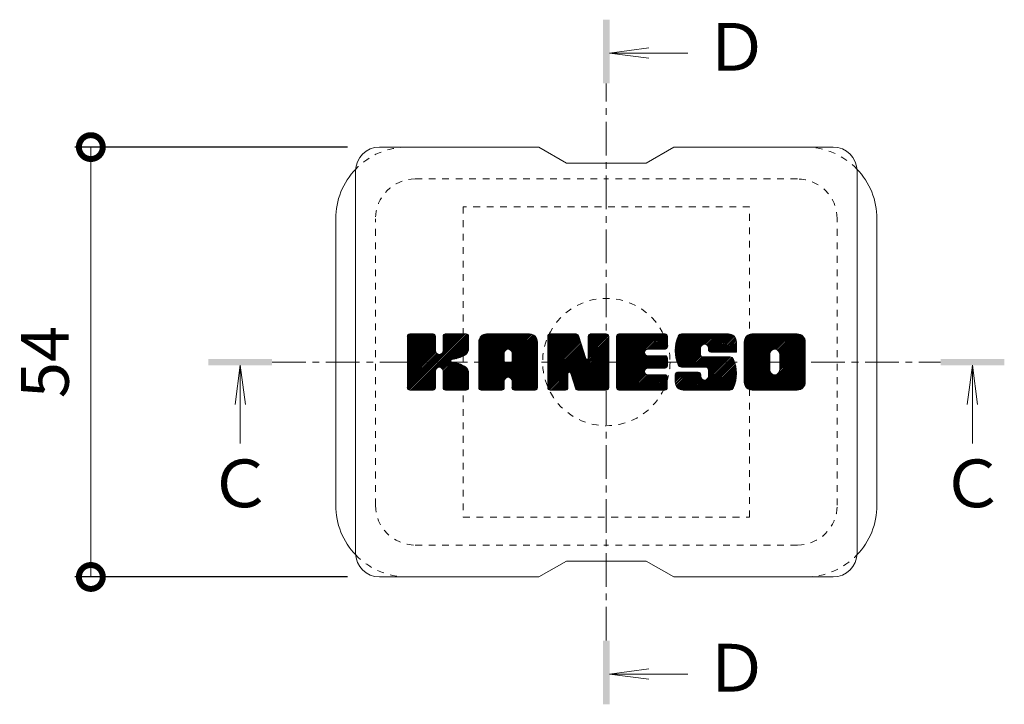
# Model space of a CAD drawing. Extents: x -1596 to 24, y -527 to 1338.
# Drawn here: x -578 to -454, y -277 to -191 of the extents above; entities that cross this region are included whole.
import ezdxf

# ---------------------------------------------------------------- set-up
doc = ezdxf.new("R2010")
doc.units = 0
doc.linetypes.add('中心線（短）', pattern=[6.773333, 4.233333, -0.846667, 0.846667, -0.846667])
doc.linetypes.add('点線（標準）', pattern=[1.693333, 0.846667, -0.846667])
doc.layers.add('(K)ボルトキャップ', color=6, linetype='Continuous')
doc.layers.add('(K)寸法', color=7, linetype='Continuous')
doc.layers.add('(K)矢視', color=4, linetype='Continuous', lineweight=9)
doc.styles.add('(K)MSゴシック', font='MS Gothic.ttf')
doc.styles.add('文字_異尺度_H3.0', font='MS Gothic.ttf', dxfattribs={"height": 3})
doc.dimstyles.new('KAD-1', dxfattribs={"dimtxt": 3, "dimasz": 3, "dimexe": 1, "dimexo": 2, "dimgap": 1, "dimtad": 1, "dimdec": 1, "dimdsep": 46, "dimtxsty": '(K)MSゴシック', "dimblk": 'DOTSMALL', "dimcen": 0, "dimclrd": 7, "dimclre": 256, "dimclrt": 2, "dimadec": 1, "dimazin": 0, "dimtfac": 1, "dimtdec": 1, "dimtmove": 0, "dimatfit": 3, "dimldrblk": 'DOTSMALL', "dimfxl": 1, "dimtfill": 1, "dimlwd": 9, "dimlwe": -1, "dimarcsym": 0})

# ---------------------------------------------------------------- blocks, each defined once
blk = doc.blocks.new('_DotSmall')
at = {"color": 0, "linetype": 'ByBlock', "const_width": 0.5}
blk.add_lwpolyline([(-0.0625, 0, 1), (0.0625, 0, 1)], format="xyb", close=True, dxfattribs=at)
blk = doc.blocks.new('*D24')
at = {"layer": '(K)寸法', "transparency": 16777216}
for p, q in [((-536.71, -207.5), (-570.97, -207.5)), ((-536.71, -261.5), (-570.97, -261.5))]:
    blk.add_line(p, q, dxfattribs=at)
at = {"layer": '(K)寸法', "color": 7, "lineweight": 9, "transparency": 16777216}
blk.add_line((-568.97, -207.5), (-568.97, -261.5), dxfattribs=at)
at = {"layer": 'Defpoints', "color": 0, "transparency": 16777216}
for p in [(-532.71, -207.5), (-568.97, -261.5), (-532.71, -261.5)]:
    blk.add_point(p, dxfattribs=at)
at = {"layer": '(K)寸法', "color": 7, "lineweight": 9, "transparency": 16777216, "xscale": 6, "yscale": 6, "zscale": 6}
for p, rotation in [((-568.97, -207.5), 90), ((-568.97, -261.5), 270)]:
    blk.add_blockref('_DotSmall', p, dxfattribs=dict(at, rotation=rotation))
at = {"layer": '(K)寸法', "color": 2, "lineweight": 9, "transparency": 16777216, "insert": (-573.97, -234.5), "char_height": 6, "attachment_point": 5, "rotation": 90, "style": '(K)MSゴシック', "bg_fill": 3, "box_fill_scale": 1.1, "bg_fill_color": 256, "bg_fill_true_color": 13158600, "bg_fill_transparency": 0}
blk.add_mtext('54', dxfattribs=at)

msp = doc.modelspace()

# ---------------------------------------------------------------- linework, layer by layer
at = {"layer": '(K)ボルトキャップ', "color": 6, "linetype": 'Continuous', "lineweight": 9}
for p, q in [((-512.71, -207.5), (-532.71, -207.5)), ((-512.71, -207.5), (-509.21, -209.5)), ((-499.21, -209.5), (-495.71, -207.5)), ((-475.71, -207.5), (-495.71, -207.5)), ((-499.21, -209.5), (-509.21, -209.5)), ((-535.71, -258.5), (-535.71, -210.5)), ((-472.71, -258.5), (-472.71, -210.5)), ((-538.21, -252.5), (-538.21, -216.5)), ((-470.21, -252.5), (-470.21, -216.5)), ((-529.21, -231.35), (-528.83, -230.97)), ((-529.21, -231.54), (-528.64, -230.97)), ((-529.21, -231.73), (-528.45, -230.97)), ((-529.21, -231.92), (-528.26, -230.97)), ((-529.21, -232.12), (-528.07, -230.97)), ((-529.21, -232.31), (-527.88, -230.97)), ((-529.21, -232.5), (-527.68, -230.97)), ((-529.21, -232.69), (-527.49, -230.97)), ((-529.21, -232.88), (-527.3, -230.97)), ((-529.21, -233.07), (-527.11, -230.97)), ((-529.21, -233.27), (-526.92, -230.97)), ((-529.21, -233.46), (-526.73, -230.97)), ((-529.21, -233.65), (-526.53, -230.97)), ((-529.21, -233.84), (-526.34, -230.97)), ((-529.21, -234.03), (-526.15, -230.97)), ((-529.21, -234.22), (-525.96, -230.97)), ((-529.21, -234.42), (-525.81, -231.02)), ((-529.21, -234.61), (-525.72, -231.12)), ((-529.21, -234.8), (-525.68, -231.27)), ((-529.21, -237.72), (-529.21, -231.27)), ((-529.18, -237.84), (-522.32, -230.97)), ((-529.16, -231.1), (-529.08, -231.02)), ((-529.1, -237.95), (-522.12, -230.97)), ((-528.97, -238.01), (-521.93, -230.97)), ((-525.98, -230.97), (-528.91, -230.97)), ((-528.79, -238.02), (-521.75, -230.98)), ((-528.6, -238.02), (-521.62, -231.05)), ((-528.4, -238.02), (-521.54, -231.16)), ((-525.68, -231.27), (-525.68, -233.05)), ((-524.73, -233.2), (-522.51, -230.97)), ((-524.71, -231.26), (-524.43, -230.97)), ((-524.71, -231.45), (-524.23, -230.97)), ((-524.71, -231.64), (-524.04, -230.97)), ((-524.71, -231.83), (-523.85, -230.97)), ((-524.71, -232.03), (-523.66, -230.97)), ((-524.71, -232.22), (-523.47, -230.97)), ((-524.71, -232.41), (-523.27, -230.97)), ((-524.71, -232.6), (-523.08, -230.97)), ((-524.71, -232.79), (-522.89, -230.97)), ((-524.71, -232.98), (-522.7, -230.97)), ((-524.71, -231.27), (-524.71, -233.05)), ((-521.82, -230.97), (-524.41, -230.97)), ((-521.52, -231.27), (-521.52, -232.78)), ((-520.24, -231.96), (-519.25, -230.97)), ((-520.24, -232.16), (-519.06, -230.97)), ((-520.24, -232.35), (-518.86, -230.97)), ((-520.24, -232.54), (-518.67, -230.97)), ((-520.24, -232.73), (-518.48, -230.97)), ((-520.24, -232.92), (-518.29, -230.97)), ((-520.24, -233.11), (-518.1, -230.97)), ((-520.24, -233.31), (-517.91, -230.97)), ((-520.24, -233.5), (-517.71, -230.97)), ((-520.24, -233.69), (-517.52, -230.97)), ((-520.24, -233.88), (-517.33, -230.97)), ((-520.24, -234.07), (-517.14, -230.97)), ((-520.24, -234.26), (-516.95, -230.97)), ((-520.24, -234.46), (-516.76, -230.97)), ((-520.24, -234.65), (-516.56, -230.97)), ((-520.24, -234.84), (-516.37, -230.97)), ((-520.24, -235.03), (-516.18, -230.97)), ((-520.24, -235.22), (-515.99, -230.97)), ((-520.24, -235.41), (-515.8, -230.97)), ((-520.24, -235.61), (-515.6, -230.97)), ((-520.24, -235.8), (-515.41, -230.97)), ((-520.24, -235.99), (-515.22, -230.97)), ((-520.24, -236.18), (-515.03, -230.97)), ((-520.24, -236.37), (-514.84, -230.97)), ((-520.21, -231.74), (-519.47, -231)), ((-520.05, -231.39), (-519.82, -231.16)), ((-513.87, -230.97), (-519.23, -230.97)), ((-516.56, -232.89), (-514.65, -230.97)), ((-516.4, -232.91), (-514.45, -230.97)), ((-516.27, -232.98), (-514.26, -230.97)), ((-516.17, -233.07), (-514.07, -230.97)), ((-516.1, -233.19), (-513.88, -230.97)), ((-516.06, -233.35), (-513.7, -230.99)), ((-516.06, -233.54), (-513.55, -231.02)), ((-516.06, -233.73), (-513.41, -231.08)), ((-516.06, -233.92), (-513.29, -231.15)), ((-516.06, -234.11), (-513.19, -231.24)), ((-511.57, -231.35), (-511.2, -230.97)), ((-511.57, -231.54), (-511, -230.97)), ((-511.57, -231.73), (-510.81, -230.97)), ((-511.57, -231.92), (-510.62, -230.97)), ((-511.57, -232.11), (-510.43, -230.97)), ((-511.57, -232.31), (-510.24, -230.97)), ((-511.57, -232.5), (-510.04, -230.97)), ((-511.57, -232.69), (-509.85, -230.97)), ((-511.57, -232.88), (-509.66, -230.97)), ((-511.57, -233.07), (-509.47, -230.97)), ((-511.57, -233.26), (-509.28, -230.97)), ((-511.57, -233.46), (-509.09, -230.97)), ((-511.57, -233.65), (-508.89, -230.97)), ((-511.57, -233.84), (-508.7, -230.97)), ((-511.57, -234.03), (-508.51, -230.97)), ((-511.57, -234.22), (-508.32, -230.97)), ((-511.57, -234.41), (-508.13, -230.97)), ((-511.57, -234.61), (-507.94, -230.98)), ((-511.57, -234.8), (-507.81, -231.04)), ((-511.57, -234.99), (-507.72, -231.14)), ((-511.57, -231.27), (-511.57, -237.72)), ((-511.57, -235.18), (-507.67, -231.28)), ((-511.51, -231.1), (-511.44, -231.03)), ((-511.27, -230.97), (-507.99, -230.97)), ((-507.71, -231.18), (-506.79, -234.05)), ((-506.48, -231.43), (-506.02, -230.97)), ((-506.48, -231.62), (-505.83, -230.97)), ((-506.48, -231.81), (-505.63, -230.97)), ((-506.48, -232.01), (-505.44, -230.97)), ((-506.48, -232.2), (-505.25, -230.97)), ((-506.48, -232.39), (-505.06, -230.97)), ((-506.48, -232.58), (-504.87, -230.97)), ((-506.48, -232.77), (-504.68, -230.97)), ((-506.48, -232.96), (-504.48, -230.97)), ((-506.48, -233.16), (-504.29, -230.97)), ((-506.48, -233.35), (-504.12, -230.99)), ((-506.48, -233.54), (-504, -231.06)), ((-506.48, -233.73), (-503.93, -231.18)), ((-506.48, -231.27), (-506.48, -234)), ((-506.47, -231.24), (-506.21, -230.97)), ((-506.18, -230.97), (-504.21, -230.97)), ((-503.91, -231.27), (-503.91, -237.72)), ((-502.94, -231.34), (-502.57, -230.97)), ((-502.94, -231.53), (-502.38, -230.97)), ((-502.94, -231.72), (-502.18, -230.97)), ((-502.94, -231.92), (-501.99, -230.97)), ((-502.94, -232.11), (-501.8, -230.97)), ((-502.94, -232.3), (-501.61, -230.97)), ((-502.94, -232.49), (-501.42, -230.97)), ((-502.94, -232.68), (-501.23, -230.97)), ((-502.94, -232.87), (-501.03, -230.97)), ((-502.94, -233.07), (-500.84, -230.97)), ((-502.94, -233.26), (-500.65, -230.97)), ((-502.94, -233.45), (-500.46, -230.97)), ((-502.94, -233.64), (-500.27, -230.97)), ((-502.94, -233.83), (-500.07, -230.97)), ((-502.94, -234.02), (-499.88, -230.97)), ((-502.94, -234.22), (-499.69, -230.97)), ((-502.94, -234.41), (-499.5, -230.97)), ((-502.94, -234.6), (-499.31, -230.97)), ((-502.94, -234.79), (-499.12, -230.97)), ((-502.94, -234.98), (-498.92, -230.97)), ((-502.94, -235.17), (-498.73, -230.97)), ((-502.94, -235.37), (-498.54, -230.97)), ((-502.94, -235.56), (-498.35, -230.97)), ((-502.94, -235.75), (-498.16, -230.97)), ((-502.94, -235.94), (-497.97, -230.97)), ((-502.94, -236.13), (-497.77, -230.97)), ((-502.94, -236.33), (-497.58, -230.97)), ((-502.94, -236.52), (-497.39, -230.97)), ((-502.94, -237.72), (-502.94, -231.27)), ((-502.63, -230.97), (-496.83, -230.97)), ((-499.14, -232.91), (-497.2, -230.97)), ((-498.91, -232.88), (-497.01, -230.97)), ((-498.72, -232.88), (-496.82, -230.97)), ((-498.53, -232.88), (-496.67, -231.02)), ((-498.34, -232.88), (-496.57, -231.11)), ((-498.15, -232.88), (-496.53, -231.26)), ((-496.53, -232.58), (-496.53, -231.27)), ((-495.56, -232.97), (-493.56, -230.97)), ((-495.56, -233.17), (-493.36, -230.97)), ((-495.55, -232.77), (-493.75, -230.97)), ((-495.55, -233.35), (-493.17, -230.97)), ((-495.53, -232.56), (-493.94, -230.97)), ((-495.53, -233.53), (-492.98, -230.97)), ((-495.51, -233.7), (-492.79, -230.97)), ((-495.5, -232.34), (-494.13, -230.97)), ((-495.49, -233.86), (-492.6, -230.97)), ((-495.46, -232.11), (-494.32, -230.97)), ((-495.46, -234.02), (-492.41, -230.97)), ((-495.42, -234.18), (-492.21, -230.97)), ((-495.4, -231.86), (-494.51, -230.97)), ((-495.38, -234.33), (-492.02, -230.97)), ((-495.33, -234.47), (-491.83, -230.97)), ((-495.31, -231.58), (-494.71, -230.97)), ((-495.28, -234.62), (-491.64, -230.97)), ((-495.23, -234.76), (-491.45, -230.97)), ((-495.19, -231.27), (-494.94, -231.02)), ((-495.17, -234.89), (-491.25, -230.97)), ((-495.09, -235), (-491.06, -230.97)), ((-494.98, -235.08), (-490.87, -230.97)), ((-488.87, -230.97), (-494.74, -230.97)), ((-491.98, -232.27), (-490.68, -230.97)), ((-491.78, -232.27), (-490.49, -230.97)), ((-491.64, -232.32), (-490.3, -230.97)), ((-491.53, -232.4), (-490.1, -230.97)), ((-491.45, -232.51), (-489.91, -230.97)), ((-491.39, -232.64), (-489.72, -230.97)), ((-491.38, -232.82), (-489.53, -230.97)), ((-491.37, -233), (-489.34, -230.97)), ((-491.31, -233.13), (-489.15, -230.97)), ((-491.19, -233.21), (-488.95, -230.97)), ((-491.03, -233.24), (-488.77, -230.98)), ((-490.84, -233.24), (-488.61, -231.01)), ((-490.64, -233.24), (-488.46, -231.06)), ((-490.45, -233.24), (-488.34, -231.12)), ((-490.26, -233.24), (-488.23, -231.2)), ((-490.07, -233.24), (-488.13, -231.3)), ((-486.89, -231.97), (-485.89, -230.97)), ((-486.89, -232.16), (-485.69, -230.97)), ((-486.89, -232.36), (-485.5, -230.97)), ((-486.89, -232.55), (-485.31, -230.97)), ((-486.89, -232.74), (-485.12, -230.97)), ((-486.89, -232.93), (-484.93, -230.97)), ((-486.89, -233.12), (-484.74, -230.97)), ((-486.89, -233.32), (-484.54, -230.97)), ((-486.89, -233.51), (-484.35, -230.97)), ((-486.89, -233.7), (-484.16, -230.97)), ((-486.89, -233.89), (-483.97, -230.97)), ((-486.89, -234.08), (-483.78, -230.97)), ((-486.89, -234.27), (-483.59, -230.97)), ((-486.89, -234.47), (-483.39, -230.97)), ((-486.89, -234.66), (-483.2, -230.97)), ((-486.89, -234.85), (-483.01, -230.97)), ((-486.89, -235.04), (-482.82, -230.97)), ((-486.89, -235.23), (-482.63, -230.97)), ((-486.89, -235.42), (-482.44, -230.97)), ((-486.89, -235.62), (-482.24, -230.97)), ((-486.89, -235.81), (-482.05, -230.97)), ((-486.89, -236), (-481.86, -230.97)), ((-486.89, -236.19), (-481.67, -230.97)), ((-486.89, -236.38), (-481.48, -230.97)), ((-486.86, -231.76), (-486.1, -231)), ((-486.72, -231.42), (-486.44, -231.14)), ((-480.22, -230.97), (-485.88, -230.97)), ((-483.24, -232.92), (-481.28, -230.97)), ((-483.02, -232.9), (-481.09, -230.97)), ((-482.86, -232.93), (-480.9, -230.97)), ((-482.72, -232.99), (-480.71, -230.97)), ((-482.62, -233.07), (-480.52, -230.97)), ((-482.53, -233.18), (-480.33, -230.97)), ((-482.47, -233.31), (-480.14, -230.98)), ((-482.43, -233.46), (-479.97, -231)), ((-482.43, -233.65), (-479.83, -231.05)), ((-482.43, -233.84), (-479.7, -231.11)), ((-482.43, -234.04), (-479.59, -231.19)), ((-482.43, -234.23), (-479.49, -231.28)), ((-529.21, -234.99), (-525.68, -231.46)), ((-529.21, -235.18), (-525.68, -231.65)), ((-529.21, -235.37), (-525.68, -231.84)), ((-529.21, -235.57), (-525.68, -232.03)), ((-529.21, -235.76), (-525.68, -232.22)), ((-529.21, -235.95), (-525.68, -232.42)), ((-525.39, -235.19), (-521.52, -231.32)), ((-525.16, -235.16), (-521.52, -231.52)), ((-525.01, -235.2), (-521.52, -231.71)), ((-524.89, -235.27), (-521.52, -231.9)), ((-523.6, -234.18), (-521.52, -232.09)), ((-523.37, -234.14), (-521.52, -232.28)), ((-523.13, -234.09), (-521.52, -232.47)), ((-520.24, -237.72), (-520.24, -231.98)), ((-519.59, -238.02), (-513.01, -231.45)), ((-519.39, -238.02), (-512.95, -231.58)), ((-519.2, -238.02), (-512.9, -231.72)), ((-519.01, -238.02), (-512.87, -231.88)), ((-518.82, -238.02), (-512.86, -232.07)), ((-518.63, -238.02), (-512.86, -232.26)), ((-518.43, -238.02), (-512.86, -232.45)), ((-516.06, -234.3), (-513.09, -231.34)), ((-512.86, -237.72), (-512.86, -231.98)), ((-511.57, -235.37), (-507.63, -231.43)), ((-511.57, -235.56), (-507.58, -231.58)), ((-511.57, -235.76), (-507.53, -231.72)), ((-511.57, -235.95), (-507.49, -231.87)), ((-511.57, -236.14), (-507.44, -232.01)), ((-511.57, -236.33), (-507.39, -232.16)), ((-511.57, -236.52), (-507.35, -232.3)), ((-511.57, -236.71), (-507.3, -232.45)), ((-508.57, -236.21), (-503.91, -231.55)), ((-508.53, -236.36), (-503.91, -231.74)), ((-508.49, -236.51), (-503.91, -231.93)), ((-508.44, -236.66), (-503.91, -232.13)), ((-508.4, -236.8), (-503.91, -232.32)), ((-508.35, -236.95), (-503.91, -232.51)), ((-506.48, -233.92), (-503.91, -231.36)), ((-497.95, -232.88), (-496.53, -231.45)), ((-497.76, -232.88), (-496.53, -231.64)), ((-497.57, -232.88), (-496.53, -231.83)), ((-497.38, -232.88), (-496.53, -232.03)), ((-497.19, -232.88), (-496.53, -232.22)), ((-497, -232.88), (-496.53, -232.41)), ((-489.88, -233.24), (-488.04, -231.4)), ((-489.69, -233.24), (-487.97, -231.52)), ((-489.49, -233.24), (-487.92, -231.66)), ((-489.3, -233.24), (-487.88, -231.81)), ((-489.11, -233.24), (-487.86, -231.99)), ((-488.92, -233.24), (-487.86, -232.18)), ((-488.73, -233.24), (-487.86, -232.37)), ((-487.86, -231.98), (-487.86, -233.24)), ((-486.89, -237.01), (-486.89, -231.98)), ((-484.69, -238.02), (-479.21, -232.54)), ((-482.44, -235.58), (-479.21, -232.35)), ((-482.43, -234.42), (-479.4, -231.39)), ((-482.43, -234.61), (-479.33, -231.51)), ((-482.43, -234.8), (-479.27, -231.64)), ((-482.43, -235), (-479.23, -231.79)), ((-482.43, -235.19), (-479.21, -231.97)), ((-482.43, -235.38), (-479.21, -232.16)), ((-479.21, -231.98), (-479.21, -237.01)), ((-529.21, -236.14), (-525.68, -232.61)), ((-529.21, -236.33), (-525.68, -232.8)), ((-529.21, -236.53), (-525.68, -232.99)), ((-529.21, -236.72), (-525.66, -233.17)), ((-529.21, -236.91), (-525.61, -233.3)), ((-529.21, -237.1), (-525.52, -233.41)), ((-529.21, -237.29), (-525.4, -233.48)), ((-529.21, -237.68), (-525.04, -233.51)), ((-529.21, -237.48), (-525.26, -233.53)), ((-522.86, -234.01), (-521.52, -232.67)), ((-522.57, -233.91), (-521.52, -232.86)), ((-522.22, -233.75), (-521.57, -233.11)), ((-520.24, -236.57), (-517.04, -233.37)), ((-520.24, -236.76), (-517.04, -233.56)), ((-520.24, -236.95), (-517.04, -233.75)), ((-517.04, -234.42), (-517.04, -233.38)), ((-516.66, -236.43), (-512.86, -232.64)), ((-516.46, -236.43), (-512.86, -232.83)), ((-516.32, -236.48), (-512.86, -233.02)), ((-516.21, -236.56), (-512.86, -233.22)), ((-516.13, -236.67), (-512.86, -233.41)), ((-516.07, -236.81), (-512.86, -233.6)), ((-516.06, -234.42), (-516.06, -233.38)), ((-516.06, -236.99), (-512.86, -233.79)), ((-511.57, -236.91), (-507.25, -232.59)), ((-511.57, -237.1), (-507.21, -232.74)), ((-511.57, -237.29), (-507.16, -232.88)), ((-511.57, -237.48), (-507.12, -233.03)), ((-511.57, -237.67), (-507.07, -233.17)), ((-511.54, -237.84), (-507.02, -233.32)), ((-511.46, -237.95), (-506.98, -233.46)), ((-511.33, -238.01), (-506.93, -233.61)), ((-508.92, -235.79), (-506.88, -233.75)), ((-508.31, -237.1), (-503.91, -232.7)), ((-508.27, -237.25), (-503.91, -232.89)), ((-508.22, -237.4), (-503.91, -233.08)), ((-508.18, -237.54), (-503.91, -233.28)), ((-508.14, -237.69), (-503.91, -233.47)), ((-508.09, -237.84), (-503.91, -233.66)), ((-502.94, -236.71), (-499.37, -233.14)), ((-502.94, -236.9), (-499.39, -233.36)), ((-502.94, -237.09), (-499.35, -233.5)), ((-502.94, -237.28), (-499.26, -233.61)), ((-502.94, -237.48), (-499.15, -233.69)), ((-502.94, -237.67), (-498.99, -233.72)), ((-502.91, -237.84), (-498.8, -233.72)), ((-502.83, -237.95), (-498.61, -233.72)), ((-502.7, -238.01), (-498.41, -233.72)), ((-502.52, -238.02), (-498.22, -233.72)), ((-502.33, -238.02), (-498.03, -233.72)), ((-502.14, -238.02), (-497.84, -233.72)), ((-501.95, -238.02), (-497.65, -233.72)), ((-499, -235.27), (-497.46, -233.72)), ((-496.83, -232.88), (-498.98, -232.88)), ((-496.83, -233.72), (-498.98, -233.72)), ((-498.81, -235.27), (-497.26, -233.72)), ((-498.62, -235.27), (-497.07, -233.72)), ((-498.43, -235.27), (-496.88, -233.72)), ((-498.24, -235.27), (-496.71, -233.75)), ((-496.8, -232.88), (-496.53, -232.6)), ((-494.84, -235.13), (-492.36, -232.65)), ((-494.66, -235.14), (-492.37, -232.86)), ((-494.46, -235.14), (-492.37, -233.05)), ((-494.27, -235.14), (-492.37, -233.24)), ((-494.08, -235.14), (-492.37, -233.43)), ((-493.89, -235.14), (-492.36, -233.62)), ((-493.7, -235.14), (-492.3, -233.74)), ((-492.37, -233.55), (-492.37, -232.76)), ((-491.38, -232.94), (-491.38, -232.76)), ((-491.08, -233.24), (-487.86, -233.24)), ((-488.54, -233.24), (-487.86, -232.57)), ((-488.34, -233.24), (-487.86, -232.76)), ((-488.15, -233.24), (-487.86, -232.95)), ((-487.96, -233.24), (-487.86, -233.14)), ((-486.89, -236.57), (-483.64, -233.32)), ((-486.89, -236.77), (-483.67, -233.54)), ((-486.89, -236.96), (-483.67, -233.74)), ((-484.5, -238.02), (-479.21, -232.73)), ((-484.31, -238.02), (-479.21, -232.92)), ((-484.11, -238.02), (-479.21, -233.12)), ((-483.92, -238.02), (-479.21, -233.31)), ((-483.73, -238.02), (-479.21, -233.5)), ((-483.67, -235.48), (-483.67, -233.51)), ((-483.54, -238.02), (-479.21, -233.69)), ((-482.43, -235.48), (-482.43, -233.51)), ((-524.8, -235.37), (-523.76, -234.33)), ((-524.74, -235.5), (-523.7, -234.47)), ((-524.72, -235.68), (-523.56, -234.52)), ((-524.72, -235.87), (-523.38, -234.53)), ((-524.72, -236.06), (-523.22, -234.56)), ((-524.72, -236.25), (-523.06, -234.59)), ((-524.72, -236.44), (-522.91, -234.63)), ((-524.72, -236.64), (-522.76, -234.68)), ((-524.72, -236.83), (-522.62, -234.73)), ((-524.72, -237.02), (-522.49, -234.79)), ((-524.72, -237.21), (-522.36, -234.85)), ((-524.72, -237.4), (-522.23, -234.92)), ((-524.72, -237.6), (-522.11, -234.99)), ((-520.24, -237.14), (-517.04, -233.94)), ((-520.24, -237.33), (-517.04, -234.13)), ((-520.24, -237.52), (-517.04, -234.33)), ((-520.24, -237.72), (-517.01, -234.49)), ((-520.2, -237.87), (-516.85, -234.52)), ((-520.11, -237.97), (-516.66, -234.52)), ((-519.97, -238.02), (-516.47, -234.52)), ((-519.78, -238.02), (-516.28, -234.52)), ((-516.16, -234.52), (-516.94, -234.52)), ((-516.06, -237.18), (-512.86, -233.98)), ((-516.06, -237.37), (-512.86, -234.17)), ((-516.06, -237.56), (-512.86, -234.37)), ((-516.06, -237.75), (-512.86, -234.56)), ((-516.01, -237.89), (-512.86, -234.75)), ((-515.9, -237.98), (-512.86, -234.94)), ((-508.74, -235.81), (-506.84, -233.9)), ((-508.66, -235.92), (-506.79, -234.04)), ((-508.62, -236.06), (-506.7, -234.15)), ((-508.01, -237.95), (-503.91, -233.85)), ((-507.88, -238.01), (-503.91, -234.04)), ((-507.7, -238.02), (-503.91, -234.23)), ((-507.51, -238.02), (-503.91, -234.43)), ((-507.31, -238.02), (-503.91, -234.62)), ((-507.12, -238.02), (-503.91, -234.81)), ((-506.93, -238.02), (-503.91, -235)), ((-498.05, -235.27), (-496.6, -233.83)), ((-497.85, -235.27), (-496.54, -233.95)), ((-497.66, -235.27), (-496.53, -234.13)), ((-497.47, -235.27), (-496.53, -234.33)), ((-497.28, -235.27), (-496.53, -234.52)), ((-497.09, -235.27), (-496.53, -234.71)), ((-496.9, -235.27), (-496.53, -234.9)), ((-496.53, -234.97), (-496.53, -234.02)), ((-493.51, -235.14), (-492.19, -233.83)), ((-493.31, -235.14), (-492.03, -233.85)), ((-493.12, -235.14), (-491.84, -233.85)), ((-492.93, -235.14), (-491.64, -233.85)), ((-492.74, -235.14), (-491.45, -233.85)), ((-492.74, -238.02), (-488.59, -233.86)), ((-492.55, -235.14), (-491.26, -233.85)), ((-492.55, -238.02), (-488.45, -233.92)), ((-492.36, -238.02), (-488.34, -234)), ((-492.35, -235.14), (-491.07, -233.85)), ((-492.17, -238.02), (-488.25, -234.1)), ((-492.16, -235.14), (-490.88, -233.85)), ((-492.07, -233.85), (-488.69, -233.85)), ((-491.98, -238.02), (-488.19, -234.24)), ((-491.97, -235.14), (-490.69, -233.85)), ((-491.78, -235.14), (-490.49, -233.85)), ((-491.78, -238.02), (-488.14, -234.38)), ((-491.6, -235.15), (-490.3, -233.85)), ((-491.59, -238.02), (-488.09, -234.52)), ((-491.49, -236.58), (-488.77, -233.85)), ((-491.48, -235.23), (-490.11, -233.85)), ((-491.41, -235.35), (-489.92, -233.85)), ((-491.4, -238.02), (-488.05, -234.66)), ((-491.39, -235.52), (-489.73, -233.85)), ((-491.39, -235.71), (-489.54, -233.85)), ((-491.39, -235.9), (-489.34, -233.85)), ((-491.39, -236.1), (-489.15, -233.85)), ((-491.39, -236.29), (-488.96, -233.85)), ((-491.21, -238.02), (-488, -234.82)), ((-491.02, -238.02), (-487.97, -234.97)), ((-486.88, -237.14), (-483.67, -233.93)), ((-486.85, -237.3), (-483.67, -234.12)), ((-486.79, -237.44), (-483.67, -234.31)), ((-486.72, -237.56), (-483.67, -234.5)), ((-486.64, -237.67), (-483.67, -234.7)), ((-486.55, -237.77), (-483.67, -234.89)), ((-483.35, -238.02), (-479.21, -233.88)), ((-483.16, -238.02), (-479.21, -234.07)), ((-482.96, -238.02), (-479.21, -234.27)), ((-482.77, -238.02), (-479.21, -234.46)), ((-482.58, -238.02), (-479.21, -234.65)), ((-482.39, -238.02), (-479.21, -234.84)), ((-528.21, -238.02), (-525.64, -235.44)), ((-528.02, -238.02), (-525.68, -235.67)), ((-527.83, -238.02), (-525.68, -235.87)), ((-527.64, -238.02), (-525.68, -236.06)), ((-527.45, -238.02), (-525.68, -236.25)), ((-525.68, -237.72), (-525.68, -235.63)), ((-524.72, -237.72), (-524.72, -235.63)), ((-524.71, -237.78), (-522, -235.07)), ((-524.65, -237.91), (-521.89, -235.15)), ((-524.54, -237.99), (-521.79, -235.24)), ((-524.38, -238.02), (-521.7, -235.34)), ((-524.19, -238.02), (-521.63, -235.46)), ((-523.99, -238.02), (-521.57, -235.59)), ((-523.8, -238.02), (-521.53, -235.75)), ((-523.61, -238.02), (-521.51, -235.92)), ((-523.42, -238.02), (-521.51, -236.11)), ((-521.51, -237.72), (-521.51, -235.93)), ((-515.75, -238.02), (-512.86, -235.13)), ((-515.56, -238.02), (-512.86, -235.33)), ((-515.37, -238.02), (-512.86, -235.52)), ((-515.18, -238.02), (-512.86, -235.71)), ((-514.98, -238.02), (-512.86, -235.9)), ((-514.79, -238.02), (-512.86, -236.09)), ((-511.15, -238.02), (-509.03, -235.9)), ((-510.96, -238.02), (-509.04, -236.1)), ((-509.04, -237.72), (-509.04, -235.97)), ((-508.1, -237.8), (-508.66, -235.92)), ((-506.74, -238.02), (-503.91, -235.19)), ((-506.55, -238.02), (-503.91, -235.39)), ((-506.36, -238.02), (-503.91, -235.58)), ((-506.16, -238.02), (-503.91, -235.77)), ((-505.97, -238.02), (-503.91, -235.96)), ((-505.78, -238.02), (-503.91, -236.15)), ((-501.75, -238.02), (-499.4, -235.66)), ((-501.56, -238.02), (-499.37, -235.83)), ((-501.37, -238.02), (-499.3, -235.95)), ((-501.18, -238.02), (-499.2, -236.04)), ((-500.99, -238.02), (-499.05, -236.09)), ((-500.8, -238.02), (-498.87, -236.09)), ((-500.6, -238.02), (-498.68, -236.09)), ((-500.41, -238.02), (-498.49, -236.09)), ((-500.22, -238.02), (-498.29, -236.09)), ((-500.03, -238.02), (-498.1, -236.09)), ((-499.84, -238.02), (-497.91, -236.09)), ((-499.64, -238.02), (-497.72, -236.09)), ((-499.45, -238.02), (-497.53, -236.09)), ((-499.26, -238.02), (-497.34, -236.09)), ((-499.07, -238.02), (-497.14, -236.09)), ((-496.83, -235.27), (-498.99, -235.27)), ((-496.85, -236.09), (-498.99, -236.09)), ((-498.88, -238.02), (-496.95, -236.09)), ((-498.69, -238.02), (-496.77, -236.1)), ((-498.49, -238.02), (-496.65, -236.17)), ((-495.56, -236.23), (-495.1, -235.77)), ((-495.56, -236.43), (-494.91, -235.77)), ((-495.56, -236.62), (-494.71, -235.77)), ((-495.56, -236.81), (-494.52, -235.77)), ((-495.56, -237), (-494.33, -235.77)), ((-495.56, -236.04), (-495.29, -235.78)), ((-495.56, -236.08), (-495.56, -237.01)), ((-495.54, -237.18), (-494.14, -235.77)), ((-495.51, -237.33), (-493.95, -235.77)), ((-495.45, -237.47), (-493.76, -235.77)), ((-495.38, -237.59), (-493.56, -235.77)), ((-495.29, -237.69), (-493.37, -235.77)), ((-495.26, -235.77), (-492.66, -235.77)), ((-495.19, -237.79), (-493.18, -235.77)), ((-495.08, -237.87), (-492.99, -235.77)), ((-494.96, -237.93), (-492.8, -235.77)), ((-494.82, -237.98), (-492.61, -235.78)), ((-491.7, -235.14), (-494.74, -235.14)), ((-494.65, -238.01), (-492.47, -235.83)), ((-494.47, -238.02), (-492.39, -235.94)), ((-494.28, -238.02), (-492.35, -236.1)), ((-492.35, -236.08), (-492.35, -236.29)), ((-491.39, -235.44), (-491.39, -236.29)), ((-490.83, -238.02), (-487.94, -235.13)), ((-490.63, -238.02), (-487.91, -235.3)), ((-490.44, -238.02), (-487.89, -235.47)), ((-490.25, -238.02), (-487.87, -235.64)), ((-490.06, -238.02), (-487.87, -235.83)), ((-489.87, -238.02), (-487.87, -236.02)), ((-489.67, -238.02), (-487.87, -236.22)), ((-486.44, -237.85), (-483.67, -235.08)), ((-486.32, -237.92), (-483.67, -235.27)), ((-486.18, -237.97), (-483.67, -235.46)), ((-486.02, -238.01), (-483.65, -235.63)), ((-485.84, -238.02), (-483.59, -235.77)), ((-485.65, -238.02), (-483.51, -235.89)), ((-485.46, -238.02), (-483.41, -235.98)), ((-485.27, -238.02), (-483.29, -236.05)), ((-485.07, -238.02), (-483.14, -236.09)), ((-484.88, -238.02), (-482.95, -236.09)), ((-482.2, -238.02), (-479.21, -235.03)), ((-482.01, -238.02), (-479.21, -235.22)), ((-481.81, -238.02), (-479.21, -235.42)), ((-481.62, -238.02), (-479.21, -235.61)), ((-481.43, -238.02), (-479.21, -235.8)), ((-481.24, -238.02), (-479.21, -235.99)), ((-481.05, -238.02), (-479.21, -236.18)), ((-527.25, -238.02), (-525.68, -236.44)), ((-527.06, -238.02), (-525.68, -236.63)), ((-526.87, -238.02), (-525.68, -236.83)), ((-526.68, -238.02), (-525.68, -237.02)), ((-526.49, -238.02), (-525.68, -237.21)), ((-526.3, -238.02), (-525.68, -237.4)), ((-523.23, -238.02), (-521.51, -236.3)), ((-523.04, -238.02), (-521.51, -236.5)), ((-522.84, -238.02), (-521.51, -236.69)), ((-522.65, -238.02), (-521.51, -236.88)), ((-522.46, -238.02), (-521.51, -237.07)), ((-522.27, -238.02), (-521.51, -237.26)), ((-522.08, -238.02), (-521.51, -237.45)), ((-518.24, -238.02), (-517.03, -236.81)), ((-518.05, -238.02), (-517.04, -237.01)), ((-517.86, -238.02), (-517.04, -237.2)), ((-517.67, -238.02), (-517.04, -237.39)), ((-517.04, -237.72), (-517.04, -236.91)), ((-516.06, -237.72), (-516.06, -236.91)), ((-514.6, -238.02), (-512.86, -236.28)), ((-514.41, -238.02), (-512.86, -236.48)), ((-514.22, -238.02), (-512.86, -236.67)), ((-514.02, -238.02), (-512.86, -236.86)), ((-513.83, -238.02), (-512.86, -237.05)), ((-513.64, -238.02), (-512.86, -237.24)), ((-513.45, -238.02), (-512.86, -237.43)), ((-510.77, -238.02), (-509.04, -236.3)), ((-510.57, -238.02), (-509.04, -236.49)), ((-510.38, -238.02), (-509.04, -236.68)), ((-510.19, -238.02), (-509.04, -236.87)), ((-510, -238.02), (-509.04, -237.06)), ((-509.81, -238.02), (-509.04, -237.25)), ((-509.61, -238.02), (-509.04, -237.45)), ((-505.59, -238.02), (-503.91, -236.34)), ((-505.4, -238.02), (-503.91, -236.54)), ((-505.21, -238.02), (-503.91, -236.73)), ((-505.01, -238.02), (-503.91, -236.92)), ((-504.82, -238.02), (-503.91, -237.11)), ((-504.63, -238.02), (-503.91, -237.3)), ((-504.44, -238.02), (-503.91, -237.49)), ((-498.3, -238.02), (-496.57, -236.29)), ((-498.11, -238.02), (-496.55, -236.46)), ((-497.92, -238.02), (-496.55, -236.65)), ((-497.73, -238.02), (-496.55, -236.84)), ((-497.54, -238.02), (-496.55, -237.04)), ((-497.34, -238.02), (-496.55, -237.23)), ((-497.15, -238.02), (-496.55, -237.42)), ((-496.55, -237.72), (-496.55, -236.4)), ((-494.08, -238.02), (-492.35, -236.29)), ((-493.89, -238.02), (-492.33, -236.45)), ((-493.7, -238.02), (-492.26, -236.58)), ((-493.51, -238.02), (-492.16, -236.67)), ((-493.32, -238.02), (-492.04, -236.74)), ((-493.13, -238.02), (-491.87, -236.77)), ((-492.93, -238.02), (-491.58, -236.67)), ((-489.48, -238.02), (-487.89, -236.43)), ((-489.29, -238.02), (-487.92, -236.65)), ((-489.1, -238.02), (-487.96, -236.88)), ((-488.91, -238.02), (-488.03, -237.14)), ((-488.72, -238.02), (-488.11, -237.41)), ((-480.86, -238.02), (-479.21, -236.38)), ((-480.66, -238.02), (-479.21, -236.57)), ((-480.47, -238.02), (-479.21, -236.76)), ((-480.28, -238.02), (-479.21, -236.95)), ((-480.08, -238.01), (-479.22, -237.15)), ((-479.81, -237.93), (-479.3, -237.42)), ((-528.91, -238.02), (-525.98, -238.02)), ((-526.1, -238.02), (-525.68, -237.59)), ((-525.9, -238.01), (-525.69, -237.79)), ((-524.42, -238.02), (-521.81, -238.02)), ((-521.89, -238.02), (-521.51, -237.65)), ((-521.63, -237.96), (-521.57, -237.9)), ((-517.34, -238.02), (-519.94, -238.02)), ((-517.48, -238.02), (-517.04, -237.59)), ((-517.28, -238.01), (-517.05, -237.79)), ((-515.76, -238.02), (-513.17, -238.02)), ((-513.26, -238.02), (-512.86, -237.63)), ((-513.04, -237.99), (-512.89, -237.85)), ((-509.34, -238.02), (-511.27, -238.02)), ((-509.42, -238.02), (-509.04, -237.64)), ((-509.19, -237.98), (-509.08, -237.87)), ((-504.21, -238.02), (-507.81, -238.02)), ((-504.25, -238.02), (-503.91, -237.69)), ((-502.63, -238.02), (-496.85, -238.02)), ((-496.96, -238.02), (-496.55, -237.61)), ((-496.75, -238), (-496.57, -237.82)), ((-488.69, -238.02), (-494.55, -238.02)), ((-488.48, -237.97), (-488.23, -237.73)), ((-480.22, -238.02), (-485.88, -238.02)), ((-509.21, -259.5), (-512.67, -261.5)), ((-499.21, -259.5), (-509.21, -259.5)), ((-499.21, -259.5), (-495.75, -261.5)), ((-532.71, -261.5), (-512.67, -261.5)), ((-495.71, -261.5), (-475.71, -261.5))]:
    msp.add_line(p, q, dxfattribs=at)
at = {"layer": '(K)ボルトキャップ', "color": 6, "linetype": '点線（標準）', "lineweight": 9}
for p, q in [((-528.21, -211.5), (-504.21, -211.5)), ((-480.21, -211.5), (-504.21, -211.5)), ((-533.21, -252.5), (-533.21, -216.5)), ((-475.21, -252.5), (-475.21, -216.5)), ((-528.21, -257.5), (-504.21, -257.5)), ((-480.21, -257.5), (-504.21, -257.5))]:
    msp.add_line(p, q, dxfattribs=at)
at = {"layer": '(K)ボルトキャップ', "color": 4, "linetype": '点線（標準）', "lineweight": 9}
for p, q in [((-522.21, -215), (-522.21, -254)), ((-486.21, -215), (-522.21, -215)), ((-486.21, -254), (-486.21, -215)), ((-522.21, -254), (-486.21, -254))]:
    msp.add_line(p, q, dxfattribs=at)
msp.add_circle((-504.21, -234.5), 8, dxfattribs=at)
at = {"layer": '(K)ボルトキャップ', "color": 6, "linetype": 'Continuous', "lineweight": 9}
for centre, radius, start, end in [((-532.71, -210.5), 3, 90, 180), ((-475.71, -210.5), 3, 0, 90), ((-529.21, -216.5), 9, 136.1519, 180), ((-479.21, -216.5), 9, 0, 43.8452), ((-528.91, -231.27), 0.302, 90, 180), ((-525.98, -231.27), 0.302, 0, 90), ((-524.41, -231.27), 0.302, 90, 180), ((-521.82, -231.27), 0.302, 0, 90), ((-519.23, -231.98), 1.01, 90, 180), ((-513.87, -231.98), 1.01, 0, 90), ((-511.27, -231.27), 0.302, 90, 180), ((-507.99, -231.27), 0.302, 17.7564, 90), ((-506.18, -231.27), 0.302, 90, 180), ((-504.21, -231.27), 0.302, 0, 90), ((-502.63, -231.27), 0.302, 90, 180), ((-496.83, -231.27), 0.302, 0, 90), ((-490.99, -233.06), 4.56, 157.1011, 202.8989), ((-494.74, -231.48), 0.503, 90, 157.1011), ((-488.87, -231.98), 1.01, 0, 90), ((-485.88, -231.98), 1.01, 90, 180), ((-480.22, -231.98), 1.01, 0, 90), ((-491.87, -232.76), 0.497, 0, 180), ((-525.19, -233.05), 0.483, 180, 0), ((-524.17, -229.86), 4.35, 277.3317, 299.4207), ((-522.52, -232.78), 1.01, 299.4207, 0), ((-516.55, -233.38), 0.49, 0, 180), ((-498.98, -233.3), 0.422, 90, 270), ((-496.83, -232.58), 0.302, 270, 0), ((-496.83, -234.02), 0.302, 0, 90), ((-492.07, -233.55), 0.302, 180, 270), ((-491.08, -232.94), 0.302, 180, 270), ((-483.05, -233.51), 0.617, 0, 180), ((-523.59, -234.34), 0.169, 97.3317, 266.5718), ((-523.79, -237.66), 3.15, 53.7199, 86.5718), ((-516.94, -234.42), 0.101, 180, 270), ((-516.16, -234.42), 0.101, 270, 0), ((-506.64, -234), 0.159, 197.7564, 0), ((-496.83, -234.97), 0.302, 270, 0), ((-494.74, -234.64), 0.503, 202.8989, 270), ((-488.69, -234.36), 0.503, 22.908, 90), ((-492.43, -235.94), 4.56, 337.092, 22.908), ((-525.2, -235.63), 0.478, 0, 180), ((-522.52, -235.93), 1.01, 0, 53.7199), ((-508.85, -235.97), 0.194, 16.4888, 180), ((-498.99, -235.68), 0.412, 90, 270), ((-496.85, -236.4), 0.302, 0, 90), ((-495.26, -236.08), 0.302, 90, 180), ((-492.66, -236.08), 0.302, 0, 90), ((-491.7, -235.44), 0.302, 0, 90), ((-483.05, -235.48), 0.617, 180, 0), ((-516.55, -236.91), 0.49, 0, 180), ((-494.55, -237.01), 1.01, 180, 270), ((-491.87, -236.29), 0.48, 180, 0), ((-485.88, -237.01), 1.01, 180, 270), ((-480.22, -237.01), 1.01, 270, 0), ((-528.91, -237.72), 0.302, 180, 270), ((-525.98, -237.72), 0.302, 270, 0), ((-524.42, -237.72), 0.302, 180, 270), ((-521.81, -237.72), 0.302, 270, 0), ((-519.94, -237.72), 0.302, 180, 270), ((-517.34, -237.72), 0.302, 270, 0), ((-515.76, -237.72), 0.302, 180, 270), ((-513.17, -237.72), 0.302, 270, 0), ((-511.27, -237.72), 0.302, 180, 270), ((-509.34, -237.72), 0.302, 270, 0), ((-507.81, -237.72), 0.302, 196.4888, 270), ((-504.21, -237.72), 0.302, 270, 0), ((-502.63, -237.72), 0.302, 180, 270), ((-496.85, -237.72), 0.302, 270, 0), ((-488.69, -237.52), 0.503, 270, 337.092), ((-529.21, -252.5), 9, 180, 223.8482), ((-479.21, -252.5), 9, 316.1547, 0), ((-532.71, -258.5), 3, 180, 270), ((-475.71, -258.5), 3, 270, 0)]:
    msp.add_arc(centre, radius, start, end, dxfattribs=at)
at = {"layer": '(K)ボルトキャップ', "color": 6, "linetype": '点線（標準）', "lineweight": 9}
for centre, radius, start, end in [((-529.21, -216.5), 9, 90, 136.1519), ((-479.21, -216.5), 9, 43.8452, 90), ((-528.21, -216.5), 5, 90, 180), ((-480.21, -216.5), 5, 0, 90), ((-528.21, -252.5), 5, 180, 270), ((-480.21, -252.5), 5, 270, 0), ((-529.21, -252.5), 9, 223.8482, 270), ((-479.21, -252.5), 9, 270, 316.1547)]:
    msp.add_arc(centre, radius, start, end, dxfattribs=at)
at = {"layer": '(K)矢視', "color": 4, "linetype": 'Continuous', "lineweight": 9}
for p, q in [((-503.81, -195.69), (-498.85, -195.04)), ((-503.81, -195.69), (-493.96, -195.69)), ((-503.81, -195.69), (-498.85, -196.34)), ((-458.21, -234.9), (-458.86, -239.85)), ((-458.21, -234.9), (-458.21, -244.75)), ((-458.21, -234.9), (-457.56, -239.85)), ((-503.81, -273.69), (-498.85, -273.04)), ((-503.81, -273.69), (-493.96, -273.69)), ((-503.81, -273.69), (-498.85, -274.34))]:
    msp.add_line(p, q, dxfattribs=at)
at = {"layer": '(K)矢視', "color": 4, "linetype": '中心線（短）', "lineweight": 9}
msp.add_line((-504.21, -269.5), (-504.21, -199.5), dxfattribs=at)
at = {"layer": '(K)矢視', "color": 4, "linetype": 'Continuous', "lineweight": 9}
for points in [[(-503.81, -191.5), (-503.81, -199.5), (-504.61, -191.5), (-504.61, -199.5)], [(-454.21, -234.9), (-462.21, -234.9), (-454.21, -234.1), (-462.21, -234.1)], [(-503.81, -269.5), (-503.81, -277.5), (-504.61, -269.5), (-504.61, -277.5)]]:
    msp.add_solid(points, dxfattribs=at)

# ---------------------------------------------------------------- texts
at = {"layer": '(K)矢視', "color": 2, "lineweight": 9, "char_height": 6, "style": '文字_異尺度_H3.0'}
for s, insert, width, attachment_point in [('Ｄ', (-491.96, -195.69), 6, 4), ('Ｃ', (-458.21, -246.75), 7.3949, 2), ('Ｄ', (-491.96, -273.69), 6, 4)]:
    msp.add_mtext(s, dxfattribs=dict(at, insert=insert, width=width, attachment_point=attachment_point))

# ---------------------------------------------------------------- next in the draw order: dimensions: what is measured, and where the dimension line sits
at = {"layer": '(K)寸法', "lineweight": 9}
dim = msp.add_linear_dim(base=(-568.97, -261.5), p1=(-532.71, -207.5), p2=(-532.71, -261.5), angle=90, dimstyle='KAD-1', dxfattribs=at)
dim.commit()
dim.dimension.update_dxf_attribs({"geometry": '*D24', "text_midpoint": (-573.97, -234.5)})

# ---------------------------------------------------------------- next in the draw order: linework, layer by layer
at = {"layer": '(K)矢視', "color": 4, "linetype": 'Continuous', "lineweight": 9}
for q in [(-550.86, -239.85), (-550.21, -244.75), (-549.56, -239.85)]:
    msp.add_line((-550.21, -234.9), q, dxfattribs=at)
at = {"layer": '(K)矢視', "color": 4, "linetype": '中心線（短）', "lineweight": 9}
msp.add_line((-546.21, -234.5), (-462.21, -234.5), dxfattribs=at)
at = {"layer": '(K)矢視', "color": 4, "linetype": 'Continuous', "lineweight": 9}
msp.add_solid([(-546.21, -234.9), (-554.21, -234.9), (-546.21, -234.1), (-554.21, -234.1)], dxfattribs=at)

# ---------------------------------------------------------------- next in the draw order: texts
at = {"layer": '(K)矢視', "color": 2, "lineweight": 9, "insert": (-550.21, -246.75), "char_height": 6, "width": 7.3949, "attachment_point": 2, "style": '文字_異尺度_H3.0'}
msp.add_mtext('Ｃ', dxfattribs=at)

doc.saveas('drawing.dxf')
